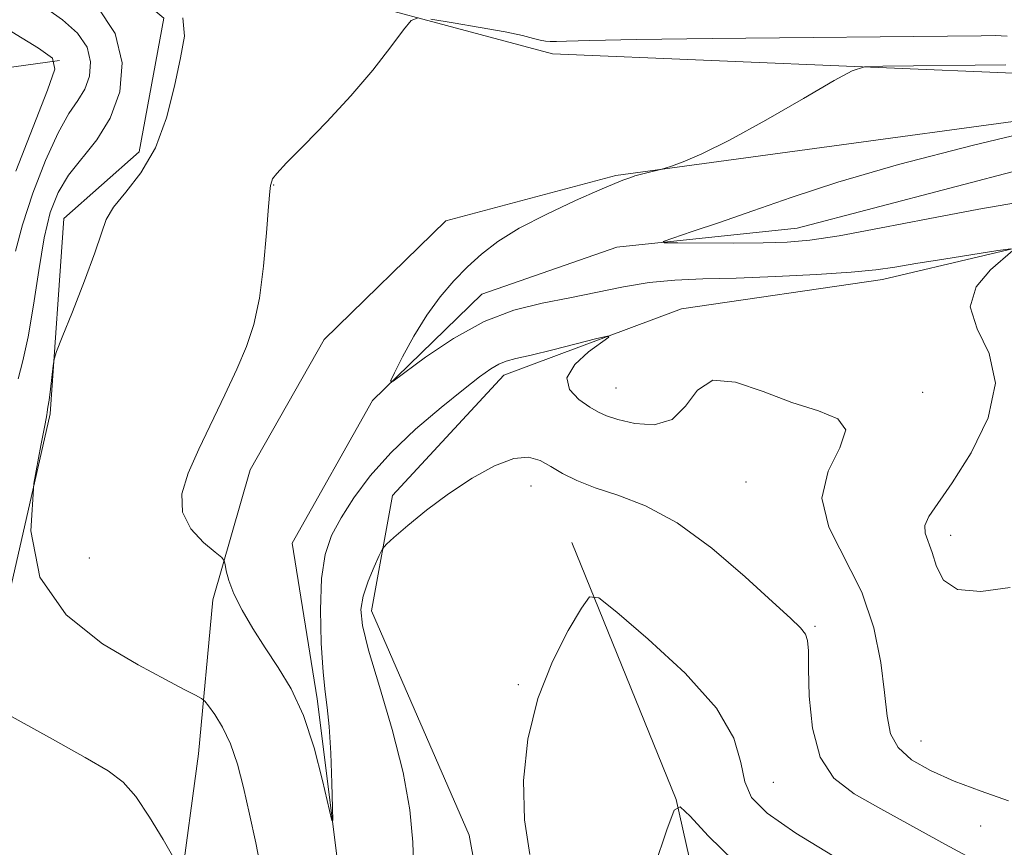
# Model space of a CAD drawing. Extents: x 2114800 to 2117700, y 344800 to 347700.
# Drawn here: x 2116098 to 2116216, y 346582 to 346680 of the extents above; entities that cross this region are included whole.
import ezdxf

# ---------------------------------------------------------------- set-up
doc = ezdxf.new("R2010")
doc.units = 0
doc.header["$MEASUREMENT"] = 0
doc.linetypes.add('rvrstm', pattern=[117.1, 50, -3.9, 0.5, -3.9, 0.5, -3.9, 0.5, -3.9, 50])
for name, color, linetype, lineweight in [('DTM HARD BREAKLINE', 7, 'Continuous', 0), ('DTM SPOT ELEVATION', 2, 'Continuous', 13), ('INDEX CONTOUR', 41, 'Continuous', 13), ('INTERMEDIATE CONTOUR', 44, 'Continuous', 0), ('STREAM - RIVER SINGLE LINE', 142, 'rvrstm', 0)]:
    doc.layers.add(name, color=color, linetype=linetype, lineweight=lineweight)

msp = doc.modelspace()

# ---------------------------------------------------------------- linework, layer by layer
at = {"layer": 'DTM HARD BREAKLINE'}
for points in [[(2115969.5, 346686.15, 1027.27), (2116002.11, 346680.01, 1025.53), (2116026.13, 346676.19, 1021.64), (2116047.91, 346692.38, 1017.31), (2116073.04, 346696.16, 1013.5), (2116099.48, 346694.09, 1012.21), (2116127.97, 346685.44, 1010.95), (2116161.84, 346676.38, 1009.09), (2116218.6, 346673.99, 1007.39), (2116258.65, 346677.73, 1006.01), (2116264.22, 346663.87, 1005.4)], [(2116099.48, 346694.09, 1012.21), (2116115.56, 346680.62, 1012.41), (2116112.61, 346664.68, 1012.41), (2116103.67, 346656.73, 1012.49), (2116102.04, 346633.48, 1011.8), (2116097.21, 346612.14, 1012), (2116085.56, 346588.01, 1016.18), (2116070.98, 346564.09, 1019.05), (2116057.74, 346549.23, 1019.86)], [(2116062.54, 346668.164, 1032.14), (2116085.35, 346673.1, 1025.9), (2116103.16, 346675.55, 1017.96)], [(2116243.55, 346671.96, 1005.68), (2116169.36, 346661.88, 1008.19), (2116149.14, 346656.46, 1009), (2116134.67, 346642.32, 1009.21), (2116125.84, 346626.79, 1009.33), (2116121.41, 346611.32, 1010.3), (2116119.71, 346592.96, 1012.93), (2116117.49, 346576.79, 1014.15), (2116094.05, 346556.65, 1017.1), (2116077.14, 346542.23, 1018.48), (2116045.53, 346547.17, 1020.14)], [(2116095.96, 346424.03, 1021.64), (2116112.94, 346433.81, 1021.32), (2116123.26, 346448.13, 1019.74), (2116124.73, 346464.78, 1018.44), (2116117.09, 346486.68, 1015.69), (2116111.87, 346510.57, 1013.5), (2116128.73, 346511.05, 1014.27), (2116153.14, 346514.08, 1014.76), (2116161.5, 346528.14, 1015.28), (2116161.05, 346542.8, 1015.45), (2116155.9, 346561.56, 1014.23), (2116151.93, 346583.27, 1013.42), (2116140.3, 346610, 1012.61), (2116142.8, 346623.73, 1011.52), (2116156.05, 346638.1, 1010.55), (2116177.21, 346645.98, 1009.65), (2116201.13, 346649.49, 1008.48), (2116237.44, 346658.07, 1007.39)], [(2116183.61, 346556.08, 1020.79), (2116176.56, 346587.53, 1015.97), (2116164.15, 346618.16, 1013.54)]]:
    msp.add_polyline3d(points, dxfattribs=at)
at = {"layer": 'DTM SPOT ELEVATION'}
for p in [(2116128.64, 346660.72, 1009.95), (2116169.41, 346636.56, 1009.15), (2116205.903, 346636.046, 1009.645), (2116159.29, 346624.88, 1012.75), (2116184.88, 346625.35, 1010.85), (2116209.25, 346619.01, 1007.45), (2116106.71, 346616.29, 1010.65), (2116193.075, 346608.18, 1011.815), (2116157.754, 346601.2, 1013.845), (2116205.7, 346594.52, 1009.15), (2116188.12, 346589.58, 1012.95), (2116212.79, 346584.4, 1010.95)]:
    msp.add_point(p, dxfattribs=at)
at = {"layer": 'INDEX CONTOUR'}
for points in [[(2116216.137, 346587.364, 1010), (2116212.868, 346588.521, 1010), (2116209.67, 346589.739, 1010), (2116206.85, 346590.976, 1010), (2116204.572, 346592.279, 1010), (2116202.965, 346593.713, 1010), (2116202.08, 346595.375, 1010), (2116201.661, 346597.479, 1010), (2116201.377, 346600.268, 1010), (2116200.918, 346603.874, 1010), (2116200.07, 346607.998, 1010), (2116198.641, 346612.229, 1010), (2116194.74, 346619.958, 1010), (2116193.9, 346623.44, 1010), (2116194.643, 346626.662, 1010), (2116196.03, 346629.444, 1010), (2116196.753, 346631.559, 1010), (2116195.819, 346632.9, 1010), (2116193.487, 346633.826, 1010), (2116190.331, 346634.815, 1010), (2116186.898, 346636.14, 1010), (2116183.629, 346637.269, 1010), (2116180.94, 346637.469, 1010), (2116179.082, 346636.29, 1010), (2116177.649, 346634.411, 1010), (2116176.07, 346632.797, 1010), (2116173.954, 346632.174, 1010), (2116171.634, 346632.324, 1010), (2116169.622, 346632.791, 1010), (2116168.272, 346633.222, 1010), (2116167.308, 346633.669, 1010), (2116166.295, 346634.284, 1010), (2116164.981, 346635.186, 1010), (2116163.841, 346636.367, 1010), (2116163.533, 346637.783, 1010), (2116164.474, 346639.354, 1010), (2116166.124, 346640.852, 1010), (2116168.533, 346642.63, 1010), (2116168.38, 346642.74, 1010), (2116167.112, 346642.437, 1010), (2116161.883, 346641.112, 1010), (2116159.275, 346640.475, 1010), (2116157.486, 346640.062, 1010), (2116156.333, 346639.763, 1010), (2116155.448, 346639.409, 1010), (2116154.48, 346638.831, 1010), (2116153.16, 346637.869, 1010), (2116151.234, 346636.365, 1010), (2116148.573, 346634.228, 1010), (2116145.533, 346631.64, 1010), (2116142.591, 346628.85, 1010), (2116140.135, 346626.081, 1010), (2116138.185, 346623.461, 1010), (2116136.673, 346621.091, 1010), (2116135.538, 346618.978, 1010), (2116134.758, 346616.734, 1010), (2116134.32, 346613.878, 1010), (2116134.195, 346610.145, 1010), (2116134.295, 346606.143, 1010), (2116134.516, 346602.696, 1010), (2116134.767, 346600.346, 1010), (2116135.016, 346598.492, 1010), (2116135.241, 346596.25, 1010), (2116135.426, 346593.04, 1010), (2116135.566, 346589.496, 1010), (2116135.66, 346586.558, 1010), (2116135.689, 346585.016, 1010), (2116135.566, 346585.047, 1010), (2116134.465, 346589.794, 1010), (2116133.442, 346593.696, 1010), (2116132.174, 346597.547, 1010), (2116130.725, 346600.7, 1010), (2116129.179, 346603.279, 1010), (2116127.627, 346605.6, 1010), (2116126.161, 346607.9, 1010), (2116124.887, 346610.102, 1010), (2116123.913, 346612.048, 1010), (2116123.311, 346613.609, 1010), (2116123.001, 346614.766, 1010), (2116122.866, 346615.532, 1010), (2116122.765, 346615.968, 1010), (2116122.455, 346616.348, 1010), (2116121.672, 346616.997, 1010), (2116120.296, 346618.165, 1010), (2116118.795, 346619.797, 1010), (2116117.781, 346621.759, 1010), (2116117.717, 346623.954, 1010), (2116118.463, 346626.426, 1010), (2116119.731, 346629.25, 1010), (2116122.812, 346635.735, 1010), (2116124.243, 346638.815, 1010), (2116125.396, 346641.493, 1010), (2116126.281, 346644.134, 1010), (2116126.947, 346647.238, 1010), (2116127.438, 346651.079, 1010), (2116127.785, 346655.019, 1010), (2116128.019, 346658.193, 1010), (2116128.165, 346659.97, 1010), (2116128.249, 346660.665, 1010), (2116128.403, 346661.209, 1010), (2116128.518, 346661.479, 1010), (2116128.997, 346662.103, 1010), (2116130.181, 346663.378, 1010), (2116132.282, 346665.5, 1010), (2116134.983, 346668.259, 1010), (2116137.835, 346671.342, 1010), (2116140.436, 346674.433, 1010), (2116142.579, 346677.181, 1010), (2116144.105, 346679.231, 1010), (2116145.002, 346680.332, 1010), (2116145.845, 346680.655, 1010)], [(2116147.358, 346680.479, 1010), (2116150.006, 346680.052, 1010), (2116153.224, 346679.514, 1010), (2116156.189, 346678.976, 1010), (2116158.265, 346678.53, 1010), (2116159.563, 346678.196, 1010), (2116160.378, 346677.971, 1010), (2116160.985, 346677.851, 1010), (2116161.57, 346677.814, 1010), (2116162.296, 346677.832, 1010), (2116163.506, 346677.883, 1010), (2116166.271, 346677.96, 1010), (2116171.846, 346678.061, 1010), (2116180.843, 346678.181, 1010), (2116212.879, 346678.521, 1010), (2116214.547, 346678.526, 1010), (2116215.962, 346678.483, 1010)]]:
    msp.add_polyline3d(points, dxfattribs=at)
at = {"layer": 'INTERMEDIATE CONTOUR'}
for points in [[(2116097.92, 346652.842, 1016), (2116098.743, 346656, 1016), (2116099.982, 346659.766, 1016), (2116101.476, 346663.644, 1016), (2116102.975, 346666.961, 1016), (2116104.272, 346669.245, 1016), (2116105.328, 346670.809, 1016), (2116106.145, 346672.165, 1016), (2116106.699, 346673.715, 1016), (2116106.849, 346675.427, 1016), (2116106.427, 346677.157, 1016), (2116105.301, 346678.804, 1016), (2116103.498, 346680.422, 1016), (2116101.08, 346682.101, 1016)], [(2116098.221, 346637.628, 1014), (2116098.792, 346639.81, 1014), (2116099.432, 346642.66, 1014), (2116100.055, 346646.416, 1014), (2116100.673, 346650.571, 1014), (2116101.32, 346654.433, 1014), (2116102.046, 346657.477, 1014), (2116102.965, 346659.859, 1014), (2116104.207, 346661.901, 1014), (2116107.593, 346666.109, 1014), (2116109.191, 346668.712, 1014), (2116110.31, 346671.843, 1014), (2116110.614, 346675.301, 1014), (2116109.76, 346678.797, 1014), (2116107.587, 346682.069, 1014)], [(2116127.171, 346578.882, 1012), (2116126.53, 346582.367, 1012), (2116125.781, 346585.794, 1012), (2116125.058, 346588.953, 1012), (2116124.324, 346591.763, 1012), (2116123.501, 346594.177, 1012), (2116122.553, 346596.152, 1012), (2116121.62, 346597.663, 1012), (2116120.885, 346598.684, 1012), (2116120.445, 346599.243, 1012), (2116120.041, 346599.573, 1012), (2116119.327, 346599.956, 1012), (2116117.982, 346600.651, 1012), (2116115.781, 346601.815, 1012), (2116112.525, 346603.583, 1012), (2116108.251, 346606.095, 1012), (2116103.942, 346609.518, 1012), (2116100.818, 346614.023, 1012), (2116099.736, 346619.559, 1012), (2116100.09, 346625.178, 1012), (2116100.913, 346629.708, 1012), (2116101.427, 346632.296, 1012), (2116101.617, 346633.371, 1012), (2116101.657, 346633.681, 1012), (2116101.772, 346634.288, 1012), (2116101.894, 346635.098, 1012), (2116102.064, 346636.422, 1012), (2116102.395, 346639.21, 1012), (2116102.513, 346640.009, 1012), (2116102.794, 346640.891, 1012), (2116103.477, 346642.612, 1012), (2116104.693, 346645.644, 1012), (2116106.131, 346649.315, 1012), (2116107.367, 346652.671, 1012), (2116108.127, 346655.009, 1012), (2116108.717, 346656.633, 1012), (2116109.588, 346658.099, 1012), (2116111.052, 346659.893, 1012), (2116112.843, 346662.203, 1012), (2116114.559, 346665.147, 1012), (2116115.88, 346668.729, 1012), (2116116.837, 346672.492, 1012), (2116117.548, 346675.868, 1012), (2116118.019, 346678.472, 1012), (2116117.807, 346680.66, 1012)], [(2116097.944, 346662.37, 1018), (2116101.7, 346672.026, 1018), (2116102.574, 346674.553, 1018), (2116102.296, 346675.856, 1018), (2116100.628, 346677.052, 1018), (2116097.485, 346678.979, 1018)], [(2116216.393, 346653.122, 1008), (2116214.844, 346652.918, 1008), (2116208.419, 346651.917, 1008), (2116205.106, 346651.382, 1008), (2116202.599, 346650.963, 1008), (2116200.318, 346650.639, 1008), (2116197.394, 346650.359, 1008), (2116193.243, 346650.085, 1008), (2116188.402, 346649.839, 1008), (2116183.695, 346649.657, 1008), (2116179.749, 346649.548, 1008), (2116176.415, 346649.415, 1008), (2116173.352, 346649.134, 1008), (2116170.275, 346648.622, 1008), (2116163.913, 346647.298, 1008), (2116160.623, 346646.669, 1008), (2116157.226, 346645.84, 1008), (2116153.685, 346644.494, 1008), (2116150.048, 346642.469, 1008), (2116146.723, 346640.218, 1008), (2116142.858, 346637.362, 1008), (2116142.548, 346637.365, 1008), (2116143.01, 346638.359, 1008), (2116143.995, 346640.27, 1008), (2116145.331, 346642.711, 1008), (2116146.863, 346645.22, 1008), (2116148.458, 346647.424, 1008), (2116150.077, 346649.317, 1008), (2116151.702, 346650.985, 1008), (2116153.369, 346652.517, 1008), (2116155.326, 346654.015, 1008), (2116157.873, 346655.585, 1008), (2116161.14, 346657.272, 1008), (2116164.575, 346658.883, 1008), (2116167.456, 346660.162, 1008), (2116169.251, 346660.929, 1008), (2116170.193, 346661.306, 1008), (2116171.15, 346661.644, 1008), (2116171.653, 346661.809, 1008), (2116172.28, 346661.991, 1008), (2116173.056, 346662.191, 1008), (2116174.866, 346662.622, 1008), (2116175.258, 346662.743, 1008), (2116175.989, 346662.995, 1008), (2116177.371, 346663.501, 1008), (2116179.614, 346664.459, 1008), (2116182.905, 346666.086, 1008), (2116187.223, 346668.452, 1008), (2116191.727, 346671.035, 1008), (2116195.37, 346673.166, 1008), (2116197.493, 346674.35, 1008), (2116198.99, 346674.795, 1008), (2116201.145, 346674.879, 1008), (2116215.82, 346675.033, 1008)], [(2116218.344, 346658.87, 1006), (2116212.59, 346657.865, 1006), (2116206.55, 346656.714, 1006), (2116200.781, 346655.584, 1006), (2116195.952, 346654.679, 1006), (2116192.48, 346654.146, 1006), (2116189.756, 346653.908, 1006), (2116186.915, 346653.836, 1006), (2116183.377, 346653.817, 1006), (2116176.737, 346653.829, 1006), (2116175.162, 346653.857, 1006), (2116175.015, 346654.01, 1006), (2116176.167, 346654.42, 1006), (2116178.476, 346655.185, 1006), (2116181.724, 346656.281, 1006), (2116185.675, 346657.648, 1006), (2116190.23, 346659.243, 1006), (2116195.821, 346661.074, 1006), (2116203.016, 346663.162, 1006), (2116211.956, 346665.462, 1006), (2116221.072, 346667.655, 1006)], [(2116216.337, 346612.802, 1008), (2116212.828, 346612.299, 1008), (2116210.041, 346612.559, 1008), (2116208.373, 346613.683, 1008), (2116207.53, 346615.308, 1008), (2116207.043, 346616.951, 1008), (2116206.184, 346619.255, 1008), (2116206.142, 346620.178, 1008), (2116206.627, 346621.231, 1008), (2116209.427, 346625.24, 1008), (2116211.666, 346628.821, 1008), (2116213.683, 346633.018, 1008), (2116214.581, 346637.143, 1008), (2116213.831, 346640.653, 1008), (2116212.381, 346643.607, 1008), (2116211.551, 346646.209, 1008), (2116212.278, 346648.6, 1008), (2116213.983, 346650.641, 1008), (2116216.617, 346652.917, 1008)], [(2116212.079, 346580.302, 1012), (2116208.6, 346582.172, 1012), (2116200.911, 346586.43, 1012), (2116197.759, 346588.213, 1012), (2116195.345, 346590.083, 1012), (2116193.694, 346592.588, 1012), (2116192.784, 346596.043, 1012), (2116192.409, 346599.833, 1012), (2116192.321, 346603.111, 1012), (2116192.292, 346605.248, 1012), (2116192.197, 346606.475, 1012), (2116191.933, 346607.24, 1012), (2116191.359, 346607.986, 1012), (2116190.175, 346609.131, 1012), (2116188.042, 346611.09, 1012), (2116184.773, 346614.071, 1012), (2116180.792, 346617.475, 1012), (2116176.673, 346620.495, 1012), (2116172.905, 346622.53, 1012), (2116169.628, 346623.787, 1012), (2116166.899, 346624.675, 1012), (2116164.739, 346625.528, 1012), (2116163.032, 346626.385, 1012), (2116161.629, 346627.209, 1012), (2116160.36, 346627.929, 1012), (2116158.982, 346628.332, 1012), (2116157.229, 346628.173, 1012), (2116154.927, 346627.283, 1012), (2116152.253, 346625.806, 1012), (2116149.471, 346623.964, 1012), (2116146.839, 346621.99, 1012), (2116144.592, 346620.162, 1012), (2116142.955, 346618.766, 1012), (2116142.053, 346617.965, 1012), (2116141.602, 346617.408, 1012), (2116141.214, 346616.618, 1012), (2116140.604, 346615.255, 1012), (2116139.891, 346613.526, 1012), (2116139.298, 346611.776, 1012), (2116139.027, 346610.182, 1012), (2116139.202, 346608.253, 1012), (2116139.931, 346605.33, 1012), (2116141.228, 346601.003, 1012), (2116142.751, 346595.864, 1012), (2116144.067, 346590.751, 1012), (2116144.849, 346586.315, 1012), (2116145.195, 346582.45, 1012), (2116145.312, 346578.86, 1012)], [(2116196.064, 346580.322, 1014), (2116190.805, 346583.528, 1014), (2116187.375, 346585.916, 1014), (2116185.544, 346587.782, 1014), (2116184.718, 346589.647, 1014), (2116184.268, 346591.957, 1014), (2116183.419, 346594.857, 1014), (2116181.36, 346598.419, 1014), (2116177.639, 346602.567, 1014), (2116173.234, 346606.646, 1014), (2116169.481, 346609.855, 1014), (2116167.337, 346611.544, 1014), (2116166.246, 346611.668, 1014), (2116165.27, 346610.335, 1014), (2116163.713, 346607.685, 1014), (2116161.823, 346603.993, 1014), (2116160.089, 346599.569, 1014), (2116158.916, 346594.726, 1014), (2116158.385, 346589.798, 1014), (2116158.497, 346585.12, 1014), (2116159.147, 346580.971, 1014)], [(2116116.768, 346580.533, 1014), (2116115.494, 346582.756, 1014), (2116113.876, 346585.443, 1014), (2116112.233, 346587.891, 1014), (2116110.731, 346589.607, 1014), (2116108.924, 346590.962, 1014), (2116106.216, 346592.537, 1014), (2116102.293, 346594.719, 1014), (2116094.441, 346599.051, 1014)], [(2116183.496, 346580.15, 1016), (2116180.38, 346583.215, 1016), (2116178.231, 346585.536, 1016), (2116177.043, 346586.675, 1016), (2116176.321, 346586.258, 1016), (2116175.445, 346583.925, 1016), (2116173.976, 346579.549, 1016)]]:
    msp.add_polyline3d(points, dxfattribs=at)
at = {"layer": 'STREAM - RIVER SINGLE LINE'}
msp.add_polyline3d([(2116139.55, 346555.82, 1010.7), (2116137.1, 346573.4, 1010.22), (2116133.8, 346599.51, 1009.69), (2116130.85, 346618.06, 1008.8), (2116140.39, 346635.06, 1008.11), (2116153.42, 346647.72, 1007.34), (2116169.48, 346653.32, 1006.25), (2116190.96, 346655.58, 1005.16), (2116220.44, 346663.33, 1004.51)], dxfattribs=at)

doc.saveas('drawing.dxf')
